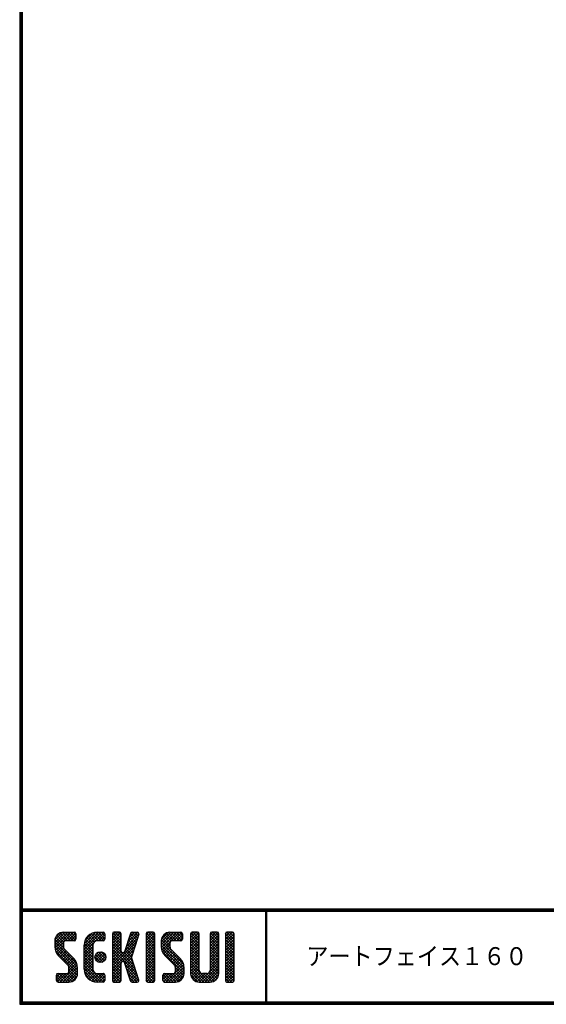
# Model space of a CAD drawing. Extents: x 0 to 798, y 0 to 552.
# Drawn here: x 0 to 170, y 0 to 317 of the extents above; entities that cross this region are included whole.
import ezdxf

# ---------------------------------------------------------------- set-up
doc = ezdxf.new("R2010")
doc.units = 0
doc.header["$LTSCALE"] = 2
doc.layers.get('0').update_dxf_attribs({"linetype": 'CONTINUOUS'})
doc.layers.add('MOJI', color=2, linetype='CONTINUOUS')
doc.layers.add('ZUWAKU', color=7, linetype='CONTINUOUS')
doc.styles.add('ｽﾀｲﾙ1', font='MS PGothic.ttf')

# ---------------------------------------------------------------- blocks, each defined once
blk = doc.blocks.new('*X1')
at = {"color": 0}
for p, q in [((11.29, 18.97), (15.57, 23.25)), ((11.29, 19.87), (14.67, 23.25)), ((11.31, 20.79), (13.76, 23.23)), ((11.33, 18.1), (16.47, 23.25)), ((14.11, 20.06), (11.94, 22.24)), ((14.62, 20.45), (12.39, 22.68)), ((15.52, 20.45), (12.96, 23.01)), ((16.42, 20.45), (13.65, 23.22)), ((17.31, 20.45), (14.51, 23.25)), ((14.57, 20.45), (17.37, 23.25)), ((18.01, 20.65), (15.41, 23.25)), ((15.47, 20.45), (18.03, 23.01)), ((18.12, 21.44), (16.31, 23.25)), ((18.12, 22.34), (17.21, 23.25)), ((20.74, 17.64), (26.35, 23.25)), ((20.74, 18.54), (25.45, 23.25)), ((20.76, 19.46), (24.53, 23.23)), ((21.06, 20.66), (23.34, 22.93)), ((24.55, 20.4), (22.49, 22.46)), ((25.4, 20.45), (23.05, 22.8)), ((26.3, 20.45), (23.69, 23.06)), ((24.28, 20.28), (27.16, 23.16)), ((27.13, 20.52), (24.43, 23.22)), ((27.39, 21.15), (25.29, 23.25)), ((25.35, 20.45), (27.39, 22.5)), ((27.39, 22.05), (26.19, 23.25)), ((29.84, 21.35), (31.74, 23.25)), ((29.84, 22.25), (30.84, 23.25)), ((29.84, 20.46), (32.48, 23.1)), ((29.84, 19.56), (32.64, 22.36)), ((32.64, 19.49), (29.84, 22.29)), ((32.64, 20.39), (29.97, 23.06)), ((32.64, 21.29), (30.68, 23.25)), ((32.64, 22.19), (31.58, 23.25)), ((34.35, 18.68), (38.4, 22.73)), ((34.76, 19.99), (38.01, 23.23)), ((35.18, 21.3), (37.13, 23.25)), ((35.59, 22.61), (36.23, 23.25)), ((37.77, 20.65), (35.64, 22.78)), ((37.99, 21.33), (36.08, 23.24)), ((38.2, 22.01), (36.97, 23.25)), ((38.4, 22.71), (37.86, 23.25)), ((40.69, 21.43), (42.51, 23.25)), ((40.69, 22.33), (41.62, 23.25)), ((40.69, 20.53), (43.3, 23.13)), ((40.69, 19.63), (43.49, 22.43)), ((43.49, 20.32), (40.78, 23.02)), ((43.49, 21.21), (41.46, 23.25)), ((43.49, 22.11), (42.35, 23.25)), ((45.59, 19.14), (49.7, 23.25)), ((45.59, 20.04), (48.8, 23.25)), ((45.61, 18.26), (50.6, 23.25)), ((45.65, 20.99), (47.85, 23.2)), ((45.75, 17.5), (51.49, 23.25)), ((48.77, 20.43), (46.6, 22.6)), ((49.64, 20.45), (47.14, 22.95)), ((50.54, 20.45), (47.8, 23.19)), ((51.44, 20.45), (48.64, 23.25)), ((52.22, 20.57), (49.54, 23.25)), ((49.59, 20.45), (52.25, 23.11)), ((52.42, 21.27), (50.44, 23.25)), ((50.49, 20.45), (52.42, 22.38)), ((52.42, 22.17), (51.33, 23.25)), ((55.04, 21.41), (56.88, 23.25)), ((55.04, 22.31), (55.98, 23.25)), ((55.04, 20.51), (57.66, 23.13)), ((55.04, 19.61), (57.84, 22.41)), ((57.84, 19.44), (55.04, 22.24)), ((57.84, 20.33), (55.14, 23.03)), ((57.84, 21.23), (55.82, 23.25)), ((57.84, 22.13), (56.72, 23.25)), ((61.34, 21.42), (63.17, 23.25)), ((61.34, 22.32), (62.27, 23.25)), ((61.34, 20.53), (63.95, 23.13)), ((61.34, 19.63), (64.14, 22.43)), ((64.14, 19.42), (61.34, 22.22)), ((64.14, 20.32), (61.44, 23.03)), ((64.14, 21.22), (62.11, 23.25)), ((64.14, 22.12), (63.01, 23.25)), ((66.24, 20.94), (68.55, 23.25)), ((66.24, 21.83), (67.66, 23.25)), ((66.24, 22.73), (66.76, 23.25)), ((66.24, 20.04), (69.03, 22.83)), ((69.04, 19.91), (66.24, 22.71)), ((69.04, 20.81), (66.62, 23.23)), ((69.04, 21.71), (67.5, 23.25)), ((69.04, 22.6), (68.4, 23.25)), ((18.45, 13.03), (11.29, 20.19)), ((18.64, 11.94), (11.29, 19.29)), ((14.15, 18.22), (11.35, 21.02)), ((11.49, 17.37), (14.09, 19.98)), ((14.09, 19.18), (11.58, 21.69)), ((11.75, 16.73), (14.09, 19.08)), ((16.36, 20.45), (18.12, 22.2)), ((17.26, 20.45), (18.12, 21.3)), ((20.74, 16.75), (23.71, 19.71)), ((23.54, 16.92), (20.79, 19.67)), ((23.54, 17.81), (20.96, 20.39)), ((23.54, 18.71), (21.23, 21.02)), ((23.63, 19.53), (21.58, 21.57)), ((23.98, 20.07), (22, 22.05)), ((26.24, 20.45), (27.39, 21.6)), ((29.84, 18.66), (32.64, 21.46)), ((32.64, 18.59), (29.84, 21.39)), ((29.84, 17.76), (32.64, 20.56)), ((32.64, 17.69), (29.84, 20.49)), ((29.84, 12.37), (37.61, 20.14)), ((29.84, 16.86), (32.64, 19.66)), ((36.89, 12.55), (29.84, 19.6)), ((33.93, 17.36), (38.03, 21.46)), ((36.69, 17.24), (34.57, 19.36)), ((36.91, 17.92), (34.78, 20.05)), ((37.12, 18.6), (35, 20.73)), ((37.34, 19.28), (35.21, 21.41)), ((37.56, 19.97), (35.43, 22.09)), ((43.49, 19.42), (40.69, 22.22)), ((40.69, 18.73), (43.49, 21.53)), ((43.49, 18.52), (40.69, 21.32)), ((40.69, 17.84), (43.49, 20.64)), ((43.49, 17.62), (40.69, 20.42)), ((40.69, 16.94), (43.49, 19.74)), ((43.49, 16.72), (40.69, 19.52)), ((52.82, 12.79), (45.59, 20.01)), ((52.94, 11.76), (45.59, 19.11)), ((48.6, 17.9), (45.62, 20.88)), ((48.39, 19.01), (45.83, 21.57)), ((45.99, 16.85), (48.39, 19.25)), ((48.39, 19.91), (46.16, 22.14)), ((51.39, 20.45), (52.42, 21.48)), ((55.04, 18.72), (57.84, 21.52)), ((57.84, 18.54), (55.04, 21.34)), ((55.04, 17.82), (57.84, 20.62)), ((57.84, 17.64), (55.04, 20.44)), ((55.04, 16.92), (57.84, 19.72)), ((57.84, 16.74), (55.04, 19.54)), ((61.34, 18.73), (64.14, 21.53)), ((64.14, 18.52), (61.34, 21.32)), ((61.34, 17.83), (64.14, 20.63)), ((64.14, 17.63), (61.34, 20.43)), ((61.34, 16.93), (64.14, 19.73)), ((64.14, 16.73), (61.34, 19.53)), ((66.24, 19.14), (69.04, 21.94)), ((69.04, 19.01), (66.24, 21.81)), ((66.24, 18.24), (69.04, 21.04)), ((69.04, 18.11), (66.24, 20.91)), ((66.24, 17.34), (69.04, 20.14)), ((69.04, 17.22), (66.24, 20.02)), ((66.24, 16.45), (69.04, 19.25)), ((69.04, 16.32), (66.24, 19.12)), ((18.64, 11.04), (11.3, 18.38)), ((18.64, 10.14), (11.52, 17.26)), ((12.09, 16.17), (14.15, 18.24)), ((12.5, 15.69), (14.48, 17.67)), ((12.95, 15.24), (14.93, 17.22)), ((13.4, 14.79), (15.38, 16.77)), ((13.85, 14.34), (15.83, 16.32)), ((23.54, 16.02), (20.74, 18.82)), ((20.74, 15.85), (23.54, 18.65)), ((23.54, 15.12), (20.74, 17.92)), ((20.74, 14.95), (23.54, 17.75)), ((23.54, 14.22), (20.74, 17.02)), ((20.74, 14.05), (23.54, 16.85)), ((23.54, 13.32), (20.74, 16.12)), ((20.74, 13.15), (23.54, 15.95)), ((24.27, 14.89), (26.31, 16.92)), ((24.39, 15.9), (25.29, 16.8)), ((26.81, 13.65), (24.44, 16.02)), ((24.53, 14.24), (26.95, 16.67)), ((27.31, 14.05), (24.84, 16.52)), ((24.96, 13.78), (27.41, 16.23)), ((27.64, 14.61), (25.41, 16.85)), ((27.73, 15.43), (26.22, 16.94)), ((29.84, 11.48), (37.2, 18.83)), ((29.84, 15.97), (32.64, 18.77)), ((37.3, 11.24), (29.84, 18.7)), ((29.84, 15.07), (32.64, 17.87)), ((37.71, 9.93), (29.84, 17.8)), ((29.84, 14.17), (32.66, 16.99)), ((32.98, 13.77), (29.84, 16.9)), ((29.84, 13.27), (33.17, 16.6)), ((32.64, 13.2), (29.84, 16)), ((33.05, 13.79), (36.78, 17.52)), ((36.47, 13.87), (33.63, 16.71)), ((33.74, 13.58), (36.37, 16.21)), ((36.06, 15.18), (33.92, 17.32)), ((36.26, 15.87), (34.13, 18)), ((36.48, 16.55), (34.35, 18.68)), ((40.69, 16.04), (43.49, 18.84)), ((43.49, 15.83), (40.69, 18.63)), ((40.69, 15.14), (43.49, 17.94)), ((43.49, 14.93), (40.69, 17.73)), ((40.69, 14.24), (43.49, 17.04)), ((43.49, 14.03), (40.69, 16.83)), ((40.69, 13.35), (43.49, 16.15)), ((43.49, 13.13), (40.69, 15.93)), ((52.94, 10.87), (45.62, 18.19)), ((52.94, 9.97), (45.93, 16.98)), ((46.32, 16.28), (48.42, 18.38)), ((46.71, 15.78), (48.7, 17.76)), ((47.16, 15.33), (49.14, 17.31)), ((47.61, 14.88), (49.59, 16.86)), ((48.06, 14.43), (50.04, 16.41)), ((48.51, 13.98), (50.49, 15.96)), ((55.04, 16.02), (57.84, 18.82)), ((57.84, 15.84), (55.04, 18.64)), ((55.04, 15.12), (57.84, 17.92)), ((57.84, 14.95), (55.04, 17.75)), ((55.04, 14.23), (57.84, 17.03)), ((57.84, 14.05), (55.04, 16.85)), ((55.04, 13.33), (57.84, 16.13)), ((57.84, 13.15), (55.04, 15.95)), ((61.34, 16.04), (64.14, 18.84)), ((64.14, 15.83), (61.34, 18.63)), ((61.34, 15.14), (64.14, 17.94)), ((64.14, 14.93), (61.34, 17.73)), ((61.34, 14.24), (64.14, 17.04)), ((64.14, 14.03), (61.34, 16.83)), ((61.34, 13.34), (64.14, 16.14)), ((64.14, 13.14), (61.34, 15.94)), ((66.24, 15.55), (69.04, 18.35)), ((69.04, 15.42), (66.24, 18.22)), ((66.24, 14.65), (69.04, 17.45)), ((69.04, 14.52), (66.24, 17.32)), ((66.24, 13.75), (69.04, 16.55)), ((69.04, 13.62), (66.24, 16.42)), ((12.94, 7.15), (18.53, 12.74)), ((14.3, 13.89), (16.28, 15.87)), ((14.75, 13.44), (16.73, 15.42)), ((15.19, 12.99), (17.17, 14.97)), ((15.62, 12.52), (17.62, 14.52)), ((15.84, 11.84), (18, 14)), ((15.84, 10.95), (18.31, 13.41)), ((23.54, 12.43), (20.74, 15.23)), ((20.74, 12.25), (23.54, 15.05)), ((23.54, 11.53), (20.74, 14.33)), ((20.74, 11.36), (23.54, 14.16)), ((27, 7.17), (20.74, 13.43)), ((20.82, 10.54), (23.54, 13.26)), ((26.11, 13.45), (24.25, 15.31)), ((25.58, 13.5), (27.69, 15.61)), ((26.5, 13.53), (27.67, 14.69)), ((32.64, 12.31), (29.84, 15.11)), ((32.64, 11.41), (29.84, 14.21)), ((29.84, 10.58), (32.66, 13.39)), ((32.64, 10.51), (29.84, 13.31)), ((33.97, 12.91), (36.1, 15.04)), ((38.13, 8.62), (34.04, 12.71)), ((34.19, 12.23), (36.32, 14.36)), ((34.4, 11.55), (36.53, 13.68)), ((34.62, 10.87), (36.75, 12.99)), ((40.69, 12.45), (43.49, 15.25)), ((43.49, 12.23), (40.69, 15.03)), ((40.69, 11.55), (43.49, 14.35)), ((43.49, 11.34), (40.69, 14.14)), ((40.69, 10.65), (43.49, 13.45)), ((43.49, 10.44), (40.69, 13.24)), ((47.07, 7.15), (52.79, 12.87)), ((48.96, 13.53), (50.94, 15.51)), ((49.41, 13.08), (51.39, 15.06)), ((49.85, 12.62), (51.83, 14.61)), ((50.12, 12), (52.23, 14.11)), ((50.14, 11.12), (52.55, 13.53)), ((55.04, 12.43), (57.84, 15.23)), ((57.84, 12.25), (55.04, 15.05)), ((55.04, 11.53), (57.84, 14.33)), ((57.84, 11.35), (55.04, 14.15)), ((55.04, 10.63), (57.84, 13.43)), ((61.15, 7.15), (55.04, 13.26)), ((61.24, 10.54), (64.14, 13.45)), ((61.34, 12.44), (64.14, 15.24)), ((64.14, 12.24), (61.34, 15.04)), ((61.34, 11.55), (64.14, 14.35)), ((64.14, 11.34), (61.34, 14.14)), ((64.14, 10.44), (61.34, 13.24)), ((66.24, 12.85), (69.04, 15.65)), ((69.04, 12.73), (66.24, 15.53)), ((66.24, 11.96), (69.04, 14.76)), ((69.04, 11.83), (66.24, 14.63)), ((66.24, 11.06), (69.04, 13.86)), ((69.04, 10.93), (66.24, 13.73)), ((66.24, 10.16), (69.04, 12.96)), ((69.04, 10.03), (66.24, 12.83)), ((11.82, 7.82), (13.95, 9.95)), ((11.82, 8.72), (13.05, 9.95)), ((11.89, 9.69), (12.08, 9.88)), ((14.45, 7.15), (11.9, 9.7)), ((12.1, 7.21), (14.85, 9.95)), ((15.35, 7.15), (12.55, 9.95)), ((16.22, 7.18), (13.45, 9.95)), ((13.84, 7.15), (18.64, 11.95)), ((16.93, 7.37), (14.34, 9.95)), ((14.74, 7.15), (18.64, 11.05)), ((17.5, 7.69), (15.24, 9.95)), ((15.64, 7.15), (18.64, 10.15)), ((18.57, 9.32), (15.81, 12.08)), ((17.97, 8.12), (15.81, 10.28)), ((18.33, 8.66), (15.84, 11.15)), ((26.12, 7.15), (20.74, 12.53)), ((25.23, 7.15), (20.74, 11.63)), ((24.28, 7.2), (20.8, 10.68)), ((21.02, 9.84), (23.54, 12.36)), ((21.31, 9.23), (23.54, 11.46)), ((21.68, 8.7), (23.69, 10.72)), ((22.12, 8.24), (24.1, 10.23)), ((22.62, 7.85), (24.74, 9.96)), ((23.2, 7.53), (25.62, 9.95)), ((23.86, 7.29), (26.52, 9.95)), ((24.63, 7.16), (27.25, 9.78)), ((27.39, 7.68), (25.12, 9.95)), ((27.39, 8.58), (26.02, 9.95)), ((27.39, 9.48), (26.92, 9.95)), ((29.84, 9.68), (32.64, 12.48)), ((32.64, 9.61), (29.84, 12.41)), ((29.84, 8.78), (32.64, 11.58)), ((32.64, 8.71), (29.84, 11.51)), ((29.84, 7.88), (32.64, 10.68)), ((32.64, 7.82), (29.84, 10.62)), ((32.35, 7.21), (29.84, 9.72)), ((30.09, 7.23), (32.64, 9.79)), ((38.36, 7.48), (34.45, 11.4)), ((34.83, 10.18), (36.96, 12.31)), ((37.8, 7.15), (34.87, 10.08)), ((35.05, 9.5), (37.18, 11.63)), ((35.27, 8.82), (37.39, 10.95)), ((35.48, 8.14), (37.61, 10.26)), ((35.7, 7.46), (37.82, 9.58)), ((40.69, 9.75), (43.49, 12.55)), ((43.49, 9.54), (40.69, 12.34)), ((40.69, 8.86), (43.49, 11.66)), ((43.49, 8.64), (40.69, 11.44)), ((40.69, 7.96), (43.49, 10.76)), ((43.49, 7.74), (40.69, 10.54)), ((43.15, 7.18), (40.69, 9.64)), ((40.89, 7.26), (43.49, 9.86)), ((46.12, 8), (48.07, 9.95)), ((46.12, 8.89), (47.17, 9.95)), ((48.58, 7.15), (46.14, 9.58)), ((46.3, 7.28), (48.97, 9.95)), ((49.47, 7.15), (46.67, 9.95)), ((50.36, 7.16), (47.57, 9.95)), ((47.97, 7.15), (52.93, 12.11)), ((51.1, 7.32), (48.47, 9.95)), ((48.86, 7.15), (52.94, 11.23)), ((51.7, 7.62), (49.37, 9.95)), ((49.76, 7.15), (52.94, 10.33)), ((52.18, 8.03), (50.04, 10.17)), ((52.83, 9.18), (50.14, 11.87)), ((52.57, 8.55), (50.14, 10.97)), ((60.25, 7.15), (55.04, 12.36)), ((59.35, 7.15), (55.04, 11.46)), ((58.45, 7.15), (55.04, 10.56)), ((55.05, 9.74), (57.84, 12.54)), ((57.54, 7.17), (55.06, 9.65)), ((55.21, 9), (57.84, 11.64)), ((55.51, 8.4), (57.87, 10.77)), ((55.92, 7.92), (58.21, 10.21)), ((56.43, 7.53), (58.85, 9.95)), ((57.06, 7.26), (59.75, 9.95)), ((57.84, 7.15), (60.75, 10.05)), ((58.74, 7.15), (64.14, 12.55)), ((61.97, 7.22), (59.25, 9.95)), ((59.64, 7.15), (64.14, 11.65)), ((62.63, 7.46), (60.14, 9.95)), ((60.54, 7.15), (64.14, 10.75)), ((63.17, 7.83), (60.87, 10.12)), ((63.6, 8.29), (61.27, 10.62)), ((64.12, 9.57), (61.34, 12.34)), ((63.92, 8.86), (61.34, 11.45)), ((61.44, 7.15), (64.14, 9.85)), ((66.24, 9.26), (69.04, 12.06)), ((69.04, 9.13), (66.24, 11.93)), ((66.24, 8.36), (69.04, 11.16)), ((69.04, 8.24), (66.24, 11.04)), ((68.97, 7.41), (66.24, 10.14)), ((66.27, 7.5), (69.04, 10.27)), ((13.55, 7.15), (11.82, 8.89)), ((12.65, 7.15), (11.82, 7.99)), ((16.66, 7.27), (18.52, 9.14)), ((22.9, 7.68), (21.27, 9.31)), ((25.52, 7.15), (27.39, 9.03)), ((26.41, 7.15), (27.39, 8.13)), ((31.51, 7.15), (29.84, 8.82)), ((30.61, 7.15), (29.84, 7.92)), ((30.9, 7.15), (32.64, 8.89)), ((31.8, 7.15), (32.64, 7.99)), ((36.9, 7.15), (35.28, 8.77)), ((35.95, 7.2), (35.7, 7.45)), ((36.29, 7.15), (38.04, 8.9)), ((37.19, 7.15), (38.26, 8.22)), ((38.2, 7.26), (38.29, 7.35)), ((42.29, 7.15), (40.69, 8.75)), ((41.39, 7.15), (40.69, 7.85)), ((41.68, 7.15), (43.49, 8.96)), ((42.58, 7.15), (43.49, 8.06)), ((47.68, 7.15), (46.12, 8.71)), ((46.78, 7.15), (46.12, 7.81)), ((50.72, 7.21), (52.88, 9.37)), ((62.67, 7.48), (63.81, 8.62)), ((68.33, 7.15), (66.24, 9.24)), ((67.43, 7.15), (66.24, 8.34)), ((66.82, 7.15), (69.04, 9.37)), ((67.72, 7.15), (69.04, 8.47)), ((68.63, 7.16), (69.03, 7.56))]:
    blk.add_line(p, q, dxfattribs=at)

msp = doc.modelspace()

# ---------------------------------------------------------------- linework, layer by layer
at = {"layer": 'ZUWAKU'}
for p, q in [((0, 30.8), (797.4, 30.8)), ((0, 30.6), (797.4, 30.6)), ((0, 30.4), (797.4, 30.4)), ((0, 30.2), (797.4, 30.2)), ((0, 30), (797.4, 30)), ((79.13, 30), (79.13, 0.8)), ((79.33, 30), (79.33, 0.8)), ((79.53, 30), (79.53, 0.8)), ((14.09, 23.25), (17.59, 23.25)), ((18.12, 22.73), (18.12, 20.98)), ((24.94, 23.25), (26.87, 23.25)), ((27.39, 22.73), (27.39, 20.98)), ((29.84, 22.73), (29.84, 7.68)), ((32.12, 23.25), (30.37, 23.25)), ((32.64, 17.13), (32.64, 22.73)), ((35.68, 22.88), (33.81, 16.97)), ((36.18, 23.25), (37.88, 23.25)), ((38.38, 22.57), (37.31, 19.21)), ((40.69, 22.73), (40.69, 7.68)), ((42.97, 23.25), (41.22, 23.25)), ((43.49, 7.68), (43.49, 22.73)), ((48.39, 23.25), (51.89, 23.25)), ((52.42, 22.73), (52.42, 20.98)), ((55.04, 22.73), (55.04, 9.95)), ((57.32, 23.25), (55.57, 23.25)), ((57.84, 11), (57.84, 22.73)), ((61.34, 22.73), (61.34, 11)), ((63.62, 23.25), (61.87, 23.25)), ((64.14, 9.95), (64.14, 22.73)), ((66.24, 22.73), (66.24, 7.68)), ((68.52, 23.25), (66.77, 23.25)), ((69.04, 7.68), (69.04, 22.73)), ((11.29, 20.45), (11.29, 18.63)), ((14.09, 19.93), (14.09, 18.63)), ((17.59, 20.45), (14.62, 20.45)), ((20.74, 11.35), (20.74, 19.05)), ((23.54, 19.05), (23.54, 11.35)), ((26.87, 20.45), (24.94, 20.45)), ((37.31, 19.21), (36.05, 15.2)), ((45.59, 20.45), (45.59, 18.63)), ((48.39, 19.93), (48.39, 18.63)), ((51.89, 20.45), (48.92, 20.45)), ((17.41, 14.74), (14.5, 17.64)), ((33.31, 16.6), (33.17, 16.6)), ((51.71, 14.74), (48.8, 17.64)), ((12.52, 15.66), (15.43, 12.76)), ((32.64, 7.68), (32.64, 13.28)), ((33.17, 13.8), (33.31, 13.8)), ((35.68, 7.52), (33.81, 13.43)), ((38.38, 7.83), (36.05, 15.2)), ((46.82, 15.66), (49.73, 12.76)), ((12.34, 9.95), (15.32, 9.95)), ((15.84, 10.48), (15.84, 11.77)), ((18.64, 9.95), (18.64, 11.77)), ((24.94, 9.95), (26.87, 9.95)), ((46.64, 9.95), (49.62, 9.95)), ((50.14, 10.48), (50.14, 11.77)), ((52.94, 9.95), (52.94, 11.77)), ((60.29, 9.95), (58.89, 9.95)), ((11.82, 7.68), (11.82, 9.43)), ((12.34, 7.15), (15.84, 7.15)), ((26.87, 7.15), (24.94, 7.15)), ((27.39, 9.43), (27.39, 7.68)), ((30.37, 7.15), (32.12, 7.15)), ((36.18, 7.15), (37.88, 7.15)), ((41.22, 7.15), (42.97, 7.15)), ((46.12, 7.68), (46.12, 9.43)), ((46.64, 7.15), (50.14, 7.15)), ((57.84, 7.15), (61.34, 7.15)), ((66.77, 7.15), (68.52, 7.15))]:
    msp.add_line(p, q, dxfattribs=at)
for points in [[(0, 551.6), (0, 0), (797.6, 0), (797.6, 551.6)], [(0.2, 551.4), (0.2, 0.2), (797.4, 0.2), (797.4, 551.4)], [(0.4, 551.2), (0.4, 0.4), (797.2, 0.4), (797.2, 551.2)], [(0.6, 551), (0.6, 0.6), (797, 0.6), (797, 551)], [(0.8, 550.8), (0.8, 0.8), (796.8, 0.8), (796.8, 550.8)]]:
    msp.add_lwpolyline(points, close=True, dxfattribs=at)
msp.add_circle((25.99, 15.2), 1.75, dxfattribs=at)
for centre, radius, start, end in [((14.09, 20.45), 2.8, 90, 180), ((17.59, 22.73), 0.525, 0, 90), ((24.94, 19.05), 4.2, 90, 180), ((26.87, 22.73), 0.525, 0, 90), ((30.37, 22.73), 0.525, 90, 180), ((32.12, 22.73), 0.525, 0, 90), ((36.18, 22.73), 0.525, 90, 162.4744), ((37.88, 22.73), 0.525, 342.4744, 90), ((41.22, 22.73), 0.525, 90, 180), ((42.97, 22.73), 0.525, 0, 90), ((48.39, 20.45), 2.8, 90, 180), ((51.89, 22.73), 0.525, 0, 90), ((55.57, 22.73), 0.525, 90, 180), ((57.32, 22.73), 0.525, 0, 90), ((61.87, 22.73), 0.525, 90, 180), ((63.62, 22.73), 0.525, 0, 90), ((66.77, 22.73), 0.525, 90, 180), ((68.52, 22.73), 0.525, 0, 90), ((14.62, 19.93), 0.525, 90, 180), ((17.59, 20.98), 0.525, 270, 0), ((24.94, 19.05), 1.4, 90, 180), ((26.87, 20.98), 0.525, 270, 0), ((48.92, 19.93), 0.525, 90, 180), ((51.89, 20.98), 0.525, 270, 0), ((15.49, 18.63), 4.2, 180, 225), ((15.49, 18.63), 1.4, 180, 225), ((33.17, 17.13), 0.525, 180, 270), ((33.31, 17.13), 0.525, 270, 342.4744), ((49.79, 18.63), 4.2, 180, 225), ((49.79, 18.63), 1.4, 180, 225), ((14.44, 11.77), 1.4, 0, 45), ((14.44, 11.77), 4.2, 0, 45), ((33.17, 13.28), 0.525, 90, 180), ((33.31, 13.28), 0.525, 17.5256, 90), ((48.74, 11.77), 1.4, 0, 45), ((48.74, 11.77), 4.2, 0, 45), ((12.34, 9.43), 0.525, 90, 180), ((15.32, 10.48), 0.525, 270, 0), ((15.84, 9.95), 2.8, 270, 0), ((24.94, 11.35), 4.2, 180, 270), ((24.94, 11.35), 1.4, 180, 270), ((26.87, 9.43), 0.525, 0, 90), ((46.64, 9.43), 0.525, 90, 180), ((49.62, 10.48), 0.525, 270, 0), ((50.14, 9.95), 2.8, 270, 0), ((57.84, 9.95), 2.8, 180, 270), ((58.89, 11), 1.05, 180, 270), ((60.29, 11), 1.05, 270, 0), ((61.34, 9.95), 2.8, 270, 0), ((12.34, 7.68), 0.525, 180, 270), ((26.87, 7.68), 0.525, 270, 0), ((30.37, 7.68), 0.525, 180, 270), ((32.12, 7.68), 0.525, 270, 0), ((36.18, 7.68), 0.525, 197.5256, 270), ((37.88, 7.68), 0.525, 270, 17.5256), ((41.22, 7.68), 0.525, 180, 270), ((42.97, 7.68), 0.525, 270, 0), ((46.64, 7.68), 0.525, 180, 270), ((66.77, 7.68), 0.525, 180, 270), ((68.52, 7.68), 0.525, 270, 0)]:
    msp.add_arc(centre, radius, start, end, dxfattribs=at)

# ---------------------------------------------------------------- block references
at = {"layer": 'ZUWAKU', "linetype": 'CONTINUOUS'}
msp.add_blockref('*X1', (0, 0), dxfattribs=at)

# ---------------------------------------------------------------- texts
at = {"layer": 'MOJI', "style": 'ｽﾀｲﾙ1', "width": 0.9}
msp.add_text('アートフェイス１６０', height=5.8, dxfattribs=at).set_placement((92.33, 12.63))

doc.saveas('drawing.dxf')
